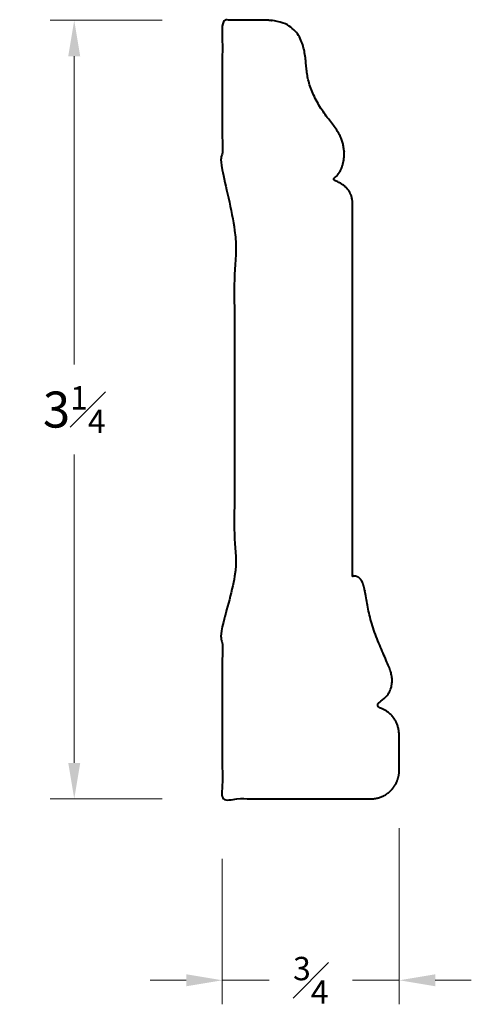
# Model space of a CAD drawing. Units: inches. Extents: x 0.68 to 2.56, y 0.45 to 4.55.
import ezdxf

# ---------------------------------------------------------------- set-up
doc = ezdxf.new("R2010")
doc.units = ezdxf.units.IN
doc.header["$MEASUREMENT"] = 0
doc.layers.get('0').update_dxf_attribs({"lineweight": 40})
doc.layers.add('DIMENSION', color=7, linetype='Continuous', lineweight=15)
doc.dimstyles.new('small trim', dxfattribs={"dimscale": 0, "dimtxt": 0.15, "dimasz": 0.15, "dimexe": 0.1, "dimexo": 0.25, "dimgap": 0.09, "dimtad": 0, "dimtih": 1, "dimtoh": 1, "dimdec": 4, "dimzin": 0, "dimdsep": 46, "dimlunit": 5, "dimtxsty": 'Standard', "dimcen": 0.09, "dimdle": 0.25, "dimclrd": 252, "dimclre": 252, "dimclrt": 256, "dimadec": 0, "dimazin": 0, "dimtfac": 0.65, "dimtdec": 4, "dimtmove": 2, "dimatfit": 1, "dimfxl": 1, "dimfrac": 1, "dimtolj": 1, "dimtzin": 0, "dimlwd": 9, "dimlwe": 9, "dimarcsym": 0})

# ---------------------------------------------------------------- blocks, each defined once
blk = doc.blocks.new('*D9250')
at = {"layer": 'Defpoints', "color": 0, "transparency": 16777216}
for p in [(2.2618, 1.4288), (1.5249, 1.3009), (2.2618, 0.5455)]:
    blk.add_point(p, dxfattribs=at)
at = {"layer": 'DIMENSION', "color": 252, "lineweight": 9, "transparency": 16777216}
for p, q in [((2.2618, 1.1788), (2.2618, 0.4455)), ((1.5249, 1.0509), (1.5249, 0.4455)), ((1.3749, 0.5455), (1.2249, 0.5455)), ((1.5249, 0.5455), (1.7198, 0.5455)), ((2.2618, 0.5455), (2.0669, 0.5455)), ((2.4118, 0.5455), (2.5618, 0.5455))]:
    blk.add_line(p, q, dxfattribs=at)
at = {"layer": 'DIMENSION', "color": 252, "transparency": 16777216}
for points in [[(1.3749, 0.5705), (1.3749, 0.5205), (1.5249, 0.5455)], [(2.4118, 0.5705), (2.4118, 0.5205), (2.2618, 0.5455)]]:
    blk.add_solid(points, dxfattribs=at)
at = {"layer": 'DIMENSION', "transparency": 16777216, "insert": (1.8934, 0.5455), "char_height": 0.15, "attachment_point": 5}
blk.add_mtext('\\A1;{\\H0.65x;\\S3#4;}', dxfattribs=at)
blk = doc.blocks.new('*D9251')
at = {"layer": 'Defpoints', "color": 0, "transparency": 16777216}
for p in [(0.9083, 4.5433), (1.5249, 4.5433), (1.5249, 1.3009)]:
    blk.add_point(p, dxfattribs=at)
at = {"layer": 'DIMENSION', "color": 252, "lineweight": 9, "transparency": 16777216}
for p, q in [((1.2749, 4.5433), (0.8083, 4.5433)), ((0.9083, 4.3933), (0.9083, 3.1096)), ((0.9083, 1.4509), (0.9083, 2.7346)), ((1.2749, 1.3009), (0.8083, 1.3009))]:
    blk.add_line(p, q, dxfattribs=at)
at = {"layer": 'DIMENSION', "color": 252, "transparency": 16777216}
for points in [[(0.8833, 4.3933), (0.9333, 4.3933), (0.9083, 4.5433)], [(0.8833, 1.4509), (0.9333, 1.4509), (0.9083, 1.3009)]]:
    blk.add_solid(points, dxfattribs=at)
at = {"layer": 'DIMENSION', "transparency": 16777216, "insert": (0.9083, 2.9221), "char_height": 0.15, "attachment_point": 5}
blk.add_mtext('\\A1;3{\\H0.65x;\\S1#4;}', dxfattribs=at)

msp = doc.modelspace()

# ---------------------------------------------------------------- linework, layer by layer
msp.add_rational_spline([(2.14228, 1.30085), (1.93649, 1.30085), (1.7307, 1.30085), (1.52491, 1.30085), (1.52491, 1.54352), (1.52491, 1.78619), (1.52491, 2.02885), (1.52491, 2.06465), (1.57596, 2.07275), (1.57596, 2.10995), (1.57596, 2.68544), (1.57596, 3.26093), (1.57596, 3.83643), (1.57596, 3.87363), (1.52491, 3.88173), (1.52491, 3.91752), (1.52491, 4.12612), (1.52491, 4.33472), (1.52491, 4.54331), (1.58398, 4.54331), (1.64304, 4.54331), (1.70211, 4.54331), (1.78135, 4.54331), (1.85597, 4.48711), (1.87436, 4.3735), (1.87739, 4.28498), (1.93857, 4.16109), (2.01474, 4.07774), (2.03428, 4.00894), (2.03235, 3.94883), (2.01371, 3.90504), (1.99217, 3.88728), (1.99012, 3.88576), (1.98913, 3.88342), (1.98947, 3.8809), (1.9898, 3.87837), (1.99137, 3.87637), (1.99374, 3.87544), (2.04236, 3.85631), (2.06667, 3.82523), (2.06667, 3.78219), (2.06667, 3.26454), (2.06667, 2.74689), (2.06667, 2.22924), (2.10416, 2.22924), (2.1195, 2.17431), (2.14018, 2.0254), (2.21873, 1.85755), (2.24115, 1.78965), (2.21792, 1.72948), (2.1773, 1.70125), (2.17354, 1.69863), (2.17168, 1.69445), (2.17226, 1.68992), (2.17284, 1.68538), (2.17569, 1.6818), (2.17998, 1.68022), (2.23453, 1.66009), (2.26181, 1.61905), (2.26181, 1.55711), (2.26181, 1.51153), (2.26181, 1.46596), (2.26181, 1.42038), (2.26181, 1.35036), (2.2123, 1.30085), (2.14228, 1.30085)], [1, 1, 1, 1, 1, 1, 1, 1, 1, 1, 1, 1, 1, 1, 1, 1, 1, 1, 1, 1, 1, 1, 1, 1, 1, 1, 1, 1, 1, 1, 1, 1, 0.907868496025, 0.907868496025, 1, 0.907868496025, 0.907868496025, 1, 1, 1, 1, 1, 1, 1, 1, 1, 1, 1, 1, 1, 1, 0.903363118468, 0.903363118468, 1, 0.903363118468, 0.903363118468, 1, 1, 1, 1, 1, 1, 1, 0.804737854124, 0.804737854124, 1], degree=3, knots=[0, 0, 0, 0, 1, 1, 1, 2, 2, 2, 2.0053492, 2.0053492, 2.0053492, 3.0053492, 3.0053492, 3.0053492, 3.0106984, 3.0106984, 3.0106984, 4.0106984, 4.0106984, 4.0106984, 5.0106984, 5.0106984, 5.0106984, 6.0106984, 7.0106984, 8.0106984, 9.0106984, 10.0106984, 11.0106984, 12.0106984, 12.8732808, 12.8732808, 12.8732808, 13.9372474, 13.9372474, 13.9372474, 15.0012141, 15.0012141, 15.0012141, 15.9230732, 15.9230732, 15.9230732, 16.9230732, 16.9230732, 16.9230732, 17.9230732, 18.9230732, 19.9230732, 20.9230732, 21.7837697, 21.7837697, 21.7837697, 22.8740884, 22.8740884, 22.8740884, 23.964407, 23.964407, 23.964407, 24.8402374, 24.8402374, 24.8402374, 25.8402374, 25.8402374, 25.8402374, 27.4110337, 27.4110337, 27.4110337, 27.4110337])

# ---------------------------------------------------------------- dimensions: what is measured, and where the dimension line sits
at = {"layer": 'DIMENSION'}
dim = msp.add_linear_dim(base=(0.90834, 4.54331), p1=(1.52491, 1.30085), p2=(1.52491, 4.54331), angle=270, dimstyle='small trim', override={"dimscale": 1, "dimpost": '\\X'}, dxfattribs=at)
dim.commit()
dim.dimension.update_dxf_attribs({"geometry": '*D9251', "text_midpoint": (0.90834, 2.92208)})
dim = msp.add_linear_dim(base=(2.26181, 0.54548), p1=(1.52491, 1.30085), p2=(2.26181, 1.4288), dimstyle='small trim', override={"dimscale": 1, "dimpost": '\\X'}, dxfattribs=at)
dim.commit()
dim.dimension.update_dxf_attribs({"geometry": '*D9250', "text_midpoint": (1.89336, 0.54548)})

doc.saveas('drawing.dxf')
